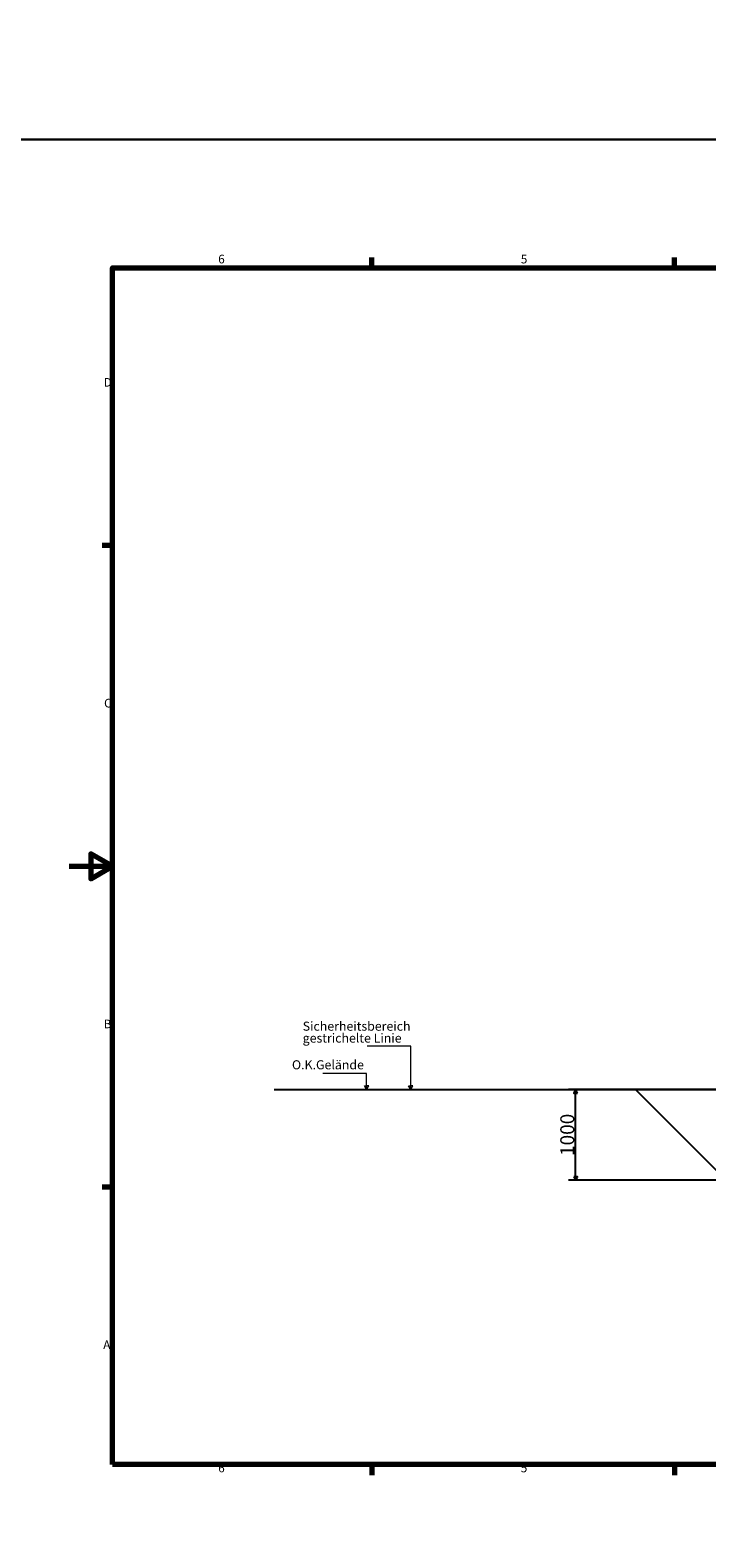
# Model space of a CAD drawing. Units: millimetres. Extents: x 38308 to 185731, y -193459 to -58557.
# Drawn here: x 59217 to 66679, y -129727 to -113094 of the extents above; entities that cross this region are included whole.
import ezdxf

# ---------------------------------------------------------------- set-up
doc = ezdxf.new("R2010")
doc.units = ezdxf.units.MM
doc.header["$LTSCALE"] = 0.5
for name, color, linetype, lineweight in [('Aushub', 5, 'Continuous', 15), ('Bemaßung (ISO)', 7, 'Continuous', 25), ('Rahmen (ISO)', 7, 'Continuous', 70)]:
    doc.layers.add(name, color=color, linetype=linetype, lineweight=lineweight)
doc.layers.add('Text', color=7, linetype='Continuous')
doc.styles.add('ASHADE', font='simplex.shx', dxfattribs={"height": 0.2})
doc.styles.add('Notiztext (DIN)', font='isocpeur.ttf')
doc.dimstyles.new('Standard (DIN)', dxfattribs={"dimscale": 76.923077, "dimtxt": 2, "dimasz": 0.5, "dimexe": 1, "dimexo": 0.8, "dimgap": 0.2, "dimtad": 1, "dimdec": 0, "dimrnd": 1e-08, "dimzin": 12, "dimtxsty": 'Notiztext (DIN)', "dimblk": 'Filled-2', "dimcen": 0.09, "dimdle": 1, "dimclrd": 256, "dimclre": 256, "dimclrt": 256, "dimadec": 0, "dimazin": 3, "dimtfac": 1, "dimtmove": 0, "dimatfit": 3, "dimfxl": 0, "dimtolj": 1, "dimtzin": 0, "dimlwd": -1, "dimlwe": -1, "dimarcsym": 0})

# ---------------------------------------------------------------- blocks, each defined once
blk = doc.blocks.new('Ränder Default Border')
at = {"layer": 'Rahmen (ISO)'}
for p, q in [((70, 287), (70, 289.4)), ((140, 287), (140, 289.4)), ((280, 287), (280, 289.4)), ((350, 287), (350, 289.4)), ((10, 222.75), (7.6, 222.75)), ((410, 222.75), (412.4, 222.75)), ((10, 74.25), (7.6, 74.25)), ((410, 74.25), (412.4, 74.25)), ((70, 10), (70, 7.6)), ((140, 10), (140, 7.6)), ((280, 10), (280, 7.6)), ((350, 10), (350, 7.6))]:
    blk.add_line(p, q, dxfattribs=at)
at = {"layer": 'Rahmen (ISO)', "flags": 128}
for points in [[(210, 297), (210, 287), (207.11, 292), (212.89, 292), (210, 287)], [(10, 10), (10, 287), (410, 287), (410, 10), (10, 10)], [(0, 148.5), (10, 148.5), (5, 151.39), (5, 145.61), (10, 148.5)], [(420, 148.5), (410, 148.5), (415, 151.39), (415, 145.61), (410, 148.5)], [(210, 0), (210, 10), (207.11, 5), (212.89, 5), (210, 10)]]:
    blk.add_lwpolyline(points, dxfattribs=at)
at = {"layer": 'Rahmen (ISO)', "char_height": 2, "attachment_point": 7, "style": 'Notiztext (DIN)'}
for s, insert in [('6', (34.47, 287.4)), ('5', (104.47, 287.4)), ('4', (174.37, 287.4)), ('3', (244.47, 287.4)), ('2', (314.47, 287.4)), ('1', (384.67, 287.4)), ('D', (7.97, 258.87)), ('D', (410.77, 258.87)), ('C', (8.07, 184.62)), ('C', (410.87, 184.62)), ('B', (7.97, 110.37)), ('B', (410.77, 110.37)), ('A', (7.87, 36.12)), ('A', (410.67, 36.12)), ('6', (34.47, 7.6)), ('5', (104.47, 7.6)), ('4', (174.37, 7.6)), ('3', (244.47, 7.6)), ('2', (314.47, 7.6)), ('1', (384.67, 7.6))]:
    blk.add_mtext(s, dxfattribs=dict(at, insert=insert))
blk = doc.blocks.new('Filled-2')
at = {"color": 0}
for p, q in [((0, 0), (-1, 0.5)), ((-1, 0.5), (-1, -0.5)), ((-1, 0), (0, 0)), ((-1, -0.5), (0, 0))]:
    blk.add_line(p, q, dxfattribs=at)
at = {"color": 0, "flags": 128}
blk.add_lwpolyline([(-1, -0.5), (0, 0), (-1, 0.5), (-1, -0.5)], dxfattribs=at)
at = {"color": 0}
blk.add_solid([(-1, -0.5), (0, 0), (-1, 0.5), (-1, -0.5)], dxfattribs=at)
blk = doc.blocks.new('*D39')
at = {"layer": 'Bemaßung (ISO)', "transparency": 16777216}
for p, q in [((66831, -124781), (65155, -124781)), ((65232, -125742), (65232, -124819)), ((66831, -125781), (65155, -125781))]:
    blk.add_line(p, q, dxfattribs=at)
at = {"layer": 'Defpoints', "color": 0, "transparency": 16777216}
for p in [(65232, -124781), (66893, -124781), (66893, -125781)]:
    blk.add_point(p, dxfattribs=at)
at = {"layer": 'Bemaßung (ISO)', "transparency": 16777216, "xscale": 38.46153846153846, "yscale": 38.46153846153846, "zscale": 38.46153846153846}
for p, rotation in [((65232, -124781), 90), ((65232, -125781), 270)]:
    blk.add_blockref('Filled-2', p, dxfattribs=dict(at, rotation=rotation))
at = {"layer": 'Bemaßung (ISO)', "transparency": 16777216, "insert": (65140, -125281), "char_height": 153.8, "attachment_point": 5, "rotation": 90, "style": 'Notiztext (DIN)'}
blk.add_mtext('\\A1;1000', dxfattribs=at)

msp = doc.modelspace()

# ---------------------------------------------------------------- linework, layer by layer
for p, q in [((61908.3, -124780.6), (77800.7, -124780.6)), ((66893, -125780.6), (65893, -124780.6))]:
    msp.add_line(p, q)
for points in [[(38308.3, -58556.7), (125720.6, -58556.7), (125720.6, -114301), (38308.3, -114301)], [(38308.3, -114301), (125290, -114301), (125290, -179300.3), (38308.3, -179300.3)]]:
    msp.add_lwpolyline(points, close=True)
at = {"layer": 'Aushub', "linetype": 'Continuous'}
for p, q in [((63413.5, -124304.2), (62932.5, -124304.2)), ((63413.5, -124780.6), (63413.5, -124604.6))]:
    msp.add_line(p, q, dxfattribs=at)
for points in [[(63413.5, -124604.6), (63413.5, -124304.2)], [(62927, -124780.6), (62927, -124604.6), (62446, -124604.6)], [(62927, -124780.6), (62903.5, -124739.7), (62927, -124739.7)], [(62927, -124780.6), (62950.6, -124739.7), (62927, -124739.7)], [(63413.5, -124780.6), (63389.9, -124739.7), (63413.5, -124739.7)], [(63413.5, -124780.6), (63437.1, -124739.7), (63413.5, -124739.7)]]:
    msp.add_lwpolyline(points, dxfattribs=at)

# ---------------------------------------------------------------- block references
at = {"xscale": 47.66666666666667, "yscale": 47.66666666666667, "zscale": 47.66666666666667}
msp.add_blockref('Ränder Default Border', (59647.2, -129395.9), dxfattribs=at)

# ---------------------------------------------------------------- texts
at = {"layer": 'Text', "style": 'ASHADE'}
for s, p in [('Sicherheitsbereich', (62222.2, -124132)), ('gestrichelte Linie', (62222.2, -124263.3)), ('O.K.Gelände', (62103.6, -124558.1))]:
    msp.add_text(s, height=100, dxfattribs=at).set_placement(p)

# ---------------------------------------------------------------- dimensions: what is measured, and where the dimension line sits
at = {"layer": 'Bemaßung (ISO)'}
dim = msp.add_linear_dim(base=(65232.4, -124780.6), p1=(66893, -125780.6), p2=(66893, -124780.6), angle=90, dimstyle='Standard (DIN)', override={"dimtofl": 0, "dimatfit": 1}, dxfattribs=at)
dim.commit()
dim.dimension.update_dxf_attribs({"geometry": '*D39', "text_midpoint": (65140.1, -125280.6)})

doc.saveas('drawing.dxf')
